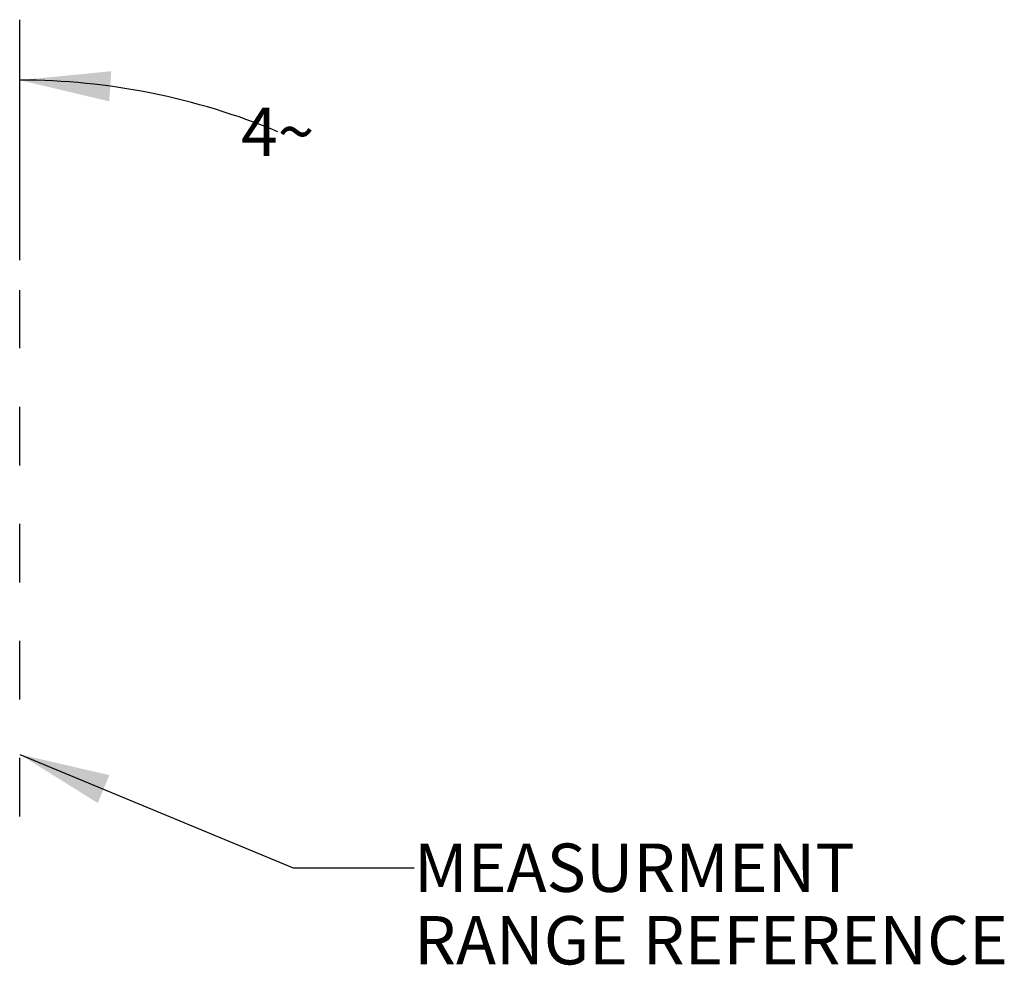
# Model space of a CAD drawing. Units: inches. Extents: x 0.7 to 21.3, y 0.5 to 16.
# Drawn here: x 9.6 to 11.6, y 3.4 to 5.4 of the extents above; entities that cross this region are included whole.
import ezdxf

# ---------------------------------------------------------------- set-up
doc = ezdxf.new("R2010")
doc.units = ezdxf.units.IN
doc.header["$LTSCALE"] = 1.21
doc.header["$MEASUREMENT"] = 0
doc.linetypes.add('HIDDEN', pattern=[0.2, 0.1, -0.1])
doc.layers.get('0').update_dxf_attribs({"linetype": 'CONTINUOUS'})
for name, color, linetype in [('DRIVEN_DIMS', 7, 'CONTINUOUS'), ('NOTES', 7, 'CONTINUOUS'), ('SKETCHED_ENT', 7, 'CONTINUOUS')]:
    doc.layers.add(name, color=color, linetype=linetype)
doc.dimstyles.new('DIMSTYLE_3', dxfattribs={"dimtxt": 0.1, "dimasz": 0.1875, "dimexe": 0.125, "dimexo": 0.0625, "dimgap": 0.09, "dimtad": 0, "dimtih": 1, "dimtoh": 1, "dimdec": 0, "dimzin": 4, "dimdsep": 46, "dimtxsty": 'STANDARD', "dimblk": '_FILLED', "dimblk1": '_FILLED', "dimblk2": '_FILLED', "dimcen": 0.09, "dimadec": 0, "dimazin": 0, "dimtp": 0.5, "dimtm": 0.5, "dimtfac": 1, "dimtdec": 0, "dimtofl": 0, "dimtmove": 0, "dimatfit": 3, "dimldrblk": '_FILLED', "dimfxl": 1, "dimtolj": 1, "dimtzin": 4, "dimarcsym": 0})
doc.dimstyles.get("Standard").update_dxf_attribs({"dimtxt": 0.1, "dimasz": 0.1875, "dimexe": 0.125, "dimexo": 0.0625, "dimgap": 0.09, "dimtad": 0, "dimtih": 1, "dimtoh": 1, "dimzin": 4, "dimdsep": 46, "dimtxsty": 'STANDARD', "dimblk": '_FILLED', "dimblk1": '_FILLED', "dimblk2": '_FILLED', "dimcen": 0.09, "dimadec": 0, "dimazin": 0, "dimtol": 1, "dimtp": 0.01, "dimtm": 0.01, "dimtfac": 1, "dimtofl": 0, "dimtmove": 0, "dimatfit": 3, "dimldrblk": '_FILLED', "dimfxl": 1, "dimtolj": 1, "dimtzin": 4, "dimarcsym": 0})

# ---------------------------------------------------------------- blocks, each defined once
blk = doc.blocks.new('*D18')
at = {"layer": 'DRIVEN_DIMS', "color": 7, "linetype": 'CONTINUOUS'}
for p, q in [((9.5539, 4.5711), (9.4995, 5.3496)), ((9.605, 4.8564), (9.605, 5.3533))]:
    blk.add_line(p, q, dxfattribs=at)
for start, end in [(94, 110.5251), (67.3702, 90)]:
    blk.add_arc((9.605, 3.8415), 1.3869, start, end, dxfattribs=at)
for points in [[(9.7941, 5.2468), (9.605, 5.2283), (9.7899, 5.1845)], [(9.3268, 5.1683), (9.5082, 5.2249), (9.3182, 5.2302)]]:
    blk.add_solid(points, dxfattribs=at)
at = {"layer": 'DRIVEN_DIMS', "color": 7, "linetype": 'CONTINUOUS', "insert": (10.1386, 5.1716), "char_height": 0.1, "width": 0.166667, "attachment_point": 2, "line_spacing_factor": 0.9}
blk.add_mtext('4\\Fgdt;{\\Fgdt;~}', dxfattribs=at)
blk = doc.blocks.new('_FILLED')
at = {"color": 0, "linetype": 'BYBLOCK'}
blk.add_solid([(0, 0), (-1, 0.167), (-1, -0.167)], dxfattribs=at)

msp = doc.modelspace()

# ---------------------------------------------------------------- linework, layer by layer
at = {"layer": 'SKETCHED_ENT', "color": 7, "linetype": 'HIDDEN'}
msp.add_line((9.605, 3.7058), (9.605, 4.7939), dxfattribs=at)

# ---------------------------------------------------------------- texts
at = {"layer": 'NOTES', "color": 7, "linetype": 'CONTINUOUS', "insert": (10.4209, 3.6498), "char_height": 0.1, "width": 1.5, "attachment_point": 1, "line_spacing_factor": 0.9}
msp.add_mtext('MEASURMENT\\PRANGE REFERENCE', dxfattribs=at)

# ---------------------------------------------------------------- dimensions: what is measured, and where the dimension line sits
at = {"layer": 'DRIVEN_DIMS', "color": 7, "linetype": 'CONTINUOUS'}
dim = msp.add_angular_dim_2l(base=(9.5566, 5.2275), line1=((9.605, 5.3533), (9.605, 4.8564)), line2=((9.5539, 4.5711), (9.4995, 5.3496)), dimstyle='DIMSTYLE_3', dxfattribs=at)
dim.commit()
dim.dimension.update_dxf_attribs({"geometry": '*D18', "text_midpoint": (10.1386, 5.1216), "dimtype": 162})

# ---------------------------------------------------------------- leaders
at = {"layer": 'NOTES', "color": 7, "linetype": 'CONTINUOUS'}
msp.add_leader([(9.605, 3.8341), (10.1709, 3.5998), (10.4209, 3.5998)], dimstyle='STANDARD', override={"dimtad": 0}, dxfattribs=at)

doc.saveas('drawing.dxf')
